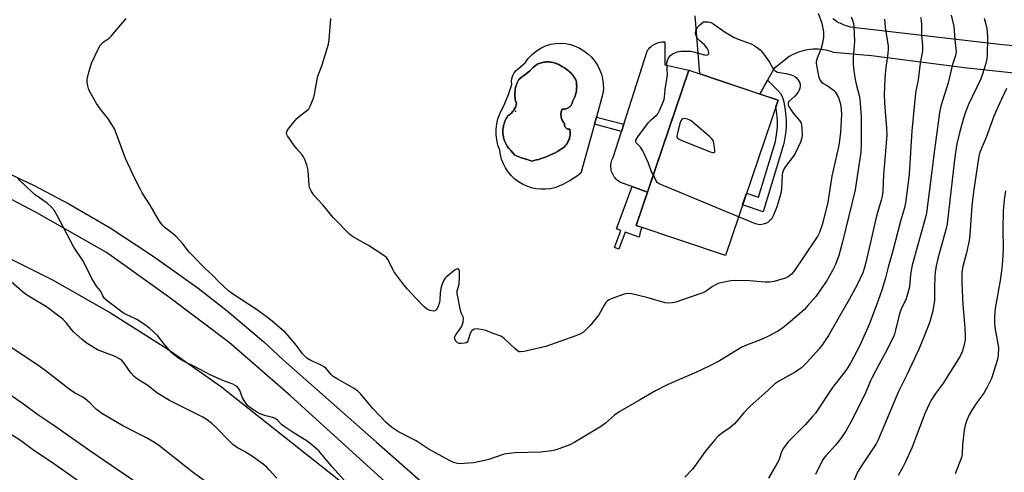
# Model space of a CAD drawing. Units: inches. Extents: x 1213771 to 1219771, y 557455 to 561456.
# Drawn here: x 1217278 to 1217667, y 560380 to 560558 of the extents above; entities that cross this region are included whole.
import ezdxf

# ---------------------------------------------------------------- set-up
doc = ezdxf.new("R2010")
doc.units = ezdxf.units.IN
doc.header["$MEASUREMENT"] = 0
for name, color, linetype in [('BLDG-Footprint', 5, 'Continuous'), ('CULTRL-Pad', 6, 'Continuous'), ('CULTRL-Swimming Pool in Ground', 4, 'Continuous'), ('ELEV-Spot Elevation', 7, 'Continuous'), ('NTRL-Pasture Land', 2, 'Continuous'), ('TRANS-Non Street Sidewalk', 7, 'Continuous'), ('TRANS-Road', 130, 'Continuous'), ('Undefined', 1, 'Continuous')]:
    doc.layers.add(name, color=color, linetype=linetype)

msp = doc.modelspace()

# ---------------------------------------------------------------- linework, layer by layer
at = {"layer": 'BLDG-Footprint', "elevation": 583.91}
msp.add_lwpolyline([(1217577.4, 560526.54), (1217556.66, 560465.19), (1217521.47, 560477.09), (1217542.21, 560538.44)], close=True, dxfattribs=at)
at = {"layer": 'CULTRL-Pad'}
msp.add_lwpolyline([(1217542.21, 560538.44), (1217525.92, 560490.26), (1217519.86, 560492.41), (1217515.29, 560494.03), (1217514.8, 560494.31), (1217514.33, 560494.64), (1217513.88, 560495), (1217513.46, 560495.39), (1217513.08, 560495.82), (1217512.74, 560496.28), (1217512.43, 560496.76), (1217512.16, 560497.27), (1217511.93, 560497.79), (1217511.74, 560498.34), (1217511.6, 560498.89), (1217511.5, 560499.46), (1217511.45, 560500.03), (1217511.44, 560500.6), (1217511.48, 560501.18), (1217511.57, 560501.74), (1217511.7, 560502.3), (1217511.87, 560502.85), (1217512.09, 560503.38), (1217512.35, 560503.89), (1217515.63, 560514.21), (1217516.52, 560517.02), (1217525.72, 560545.94), (1217526.06, 560546.43), (1217526.43, 560546.89), (1217526.84, 560547.32), (1217527.28, 560547.72), (1217527.74, 560548.08), (1217528.23, 560548.41), (1217528.75, 560548.7), (1217529.29, 560548.95), (1217529.84, 560549.16), (1217530.4, 560549.33), (1217530.98, 560549.46), (1217531.57, 560549.54), (1217532.16, 560549.58), (1217532.75, 560549.57), (1217532.75, 560540.52)], close=True, dxfattribs=at)
for points in [[(1217505.02, 560542.06, 0), (1217506.1, 560540.43, 0), (1217506.99, 560538.69, 0), (1217507.68, 560536.86, 0), (1217508.17, 560534.96, 0), (1217508.43, 560533.02, 0), (1217508.48, 560531.07, 0), (1217508.31, 560529.12, 0), (1217505.75, 560519.86, 0), (1217504.97, 560517.03, 0), (1217499.64, 560497.75, 0), (1217498.3, 560496.62, 0), (1217495.43, 560494.85, 0), (1217492.43, 560493.3, 0), (1217489.33, 560491.98, 0), (1217487.49, 560491.56, 0), (1217485.63, 560491.35, 0), (1217483.75, 560491.35, 0), (1217481.88, 560491.55, 0), (1217480.05, 560491.96, 0), (1217478.27, 560492.56, 0), (1217476.57, 560493.35, 0), (1217474.96, 560494.32, 0), (1217473.47, 560495.47, 0), (1217472.12, 560496.77, 0), (1217470.91, 560498.21, 0), (1217469.87, 560499.77, 0), (1217469, 560501.44, 0), (1217468.33, 560503.19, 0), (1217467.85, 560505, 0), (1217467.57, 560506.86, 0), (1217466.86, 560508.84, 0), (1217466.39, 560510.88, 0), (1217466.15, 560512.97, 0), (1217466.15, 560515.07, 0), (1217466.39, 560517.15, 0), (1217466.86, 560519.19, 0), (1217467.56, 560521.17, 0), (1217469.42, 560524.91, 0), (1217471.01, 560528.76, 0), (1217472.31, 560532.73, 0), (1217472.22, 560533.93, 0), (1217472.37, 560535.12, 0), (1217472.73, 560536.26, 0), (1217473.3, 560537.32, 0), (1217474.06, 560538.25, 0), (1217474.99, 560539.02, 0), (1217477.57, 560541.29, 0), (1217478.85, 560542.99, 0), (1217480.32, 560544.54, 0), (1217481.96, 560545.9, 0), (1217483.75, 560547.06, 0), (1217485.67, 560548, 0), (1217487.68, 560548.72, 0), (1217489.62, 560548.99, 0), (1217491.57, 560549.04, 0), (1217493.52, 560548.87, 0), (1217495.44, 560548.49, 0), (1217497.31, 560547.89, 0), (1217499.09, 560547.09, 0), (1217500.78, 560546.09, 0), (1217502.34, 560544.91, 0), (1217503.76, 560543.56, 0)], [(1217493.45, 560523.07, 0), (1217493.76, 560523.14, 0), (1217494.05, 560523.23, 0), (1217494.34, 560523.36, 0), (1217494.62, 560523.5, 0), (1217494.88, 560523.68, 0), (1217495.13, 560523.87, 0), (1217495.36, 560524.09, 0), (1217495.57, 560524.32, 0), (1217495.76, 560524.57, 0), (1217495.93, 560524.84, 0), (1217496.07, 560525.12, 0), (1217496.18, 560525.41, 0), (1217496.27, 560525.71, 0), (1217496.34, 560526.02, 0), (1217496.61, 560526.52, 0), (1217496.86, 560527.03, 0), (1217497.09, 560527.55, 0), (1217497.29, 560528.08, 0), (1217497.46, 560528.62, 0), (1217497.61, 560529.17, 0), (1217497.73, 560529.72, 0), (1217497.82, 560530.29, 0), (1217497.89, 560530.85, 0), (1217497.93, 560531.42, 0), (1217497.94, 560531.98, 0), (1217497.92, 560532.55, 0), (1217497.88, 560533.12, 0), (1217497.81, 560533.68, 0), (1217497.71, 560534.24, 0), (1217497.42, 560534.79, 0), (1217497.1, 560535.33, 0), (1217496.76, 560535.85, 0), (1217496.39, 560536.36, 0), (1217496, 560536.84, 0), (1217495.58, 560537.31, 0), (1217495.15, 560537.75, 0), (1217494.69, 560538.17, 0), (1217494.21, 560538.57, 0), (1217493.71, 560538.95, 0), (1217493.19, 560539.29, 0), (1217492.66, 560539.62, 0), (1217492.11, 560539.91, 0), (1217491.54, 560540.18, 0), (1217491.08, 560540.46, 0), (1217490.61, 560540.71, 0), (1217490.12, 560540.94, 0), (1217489.61, 560541.13, 0), (1217489.1, 560541.3, 0), (1217488.58, 560541.44, 0), (1217488.05, 560541.54, 0), (1217487.52, 560541.62, 0), (1217486.98, 560541.67, 0), (1217486.44, 560541.68, 0), (1217485.95, 560541.67, 0), (1217485.46, 560541.62, 0), (1217484.97, 560541.56, 0), (1217484.49, 560541.47, 0), (1217484.01, 560541.35, 0), (1217483.54, 560541.21, 0), (1217483.08, 560541.04, 0), (1217482.62, 560540.85, 0), (1217482.18, 560540.64, 0), (1217480.8, 560539.4, 0), (1217479.41, 560538.19, 0), (1217477.99, 560537, 0), (1217476.56, 560535.84, 0), (1217475.1, 560534.7, 0), (1217474.82, 560534.19, 0), (1217474.56, 560533.66, 0), (1217474.33, 560533.12, 0), (1217474.13, 560532.57, 0), (1217473.96, 560532.02, 0), (1217473.81, 560531.45, 0), (1217473.7, 560530.87, 0), (1217473.62, 560530.3, 0), (1217473.56, 560529.71, 0), (1217473.53, 560529.13, 0), (1217473.54, 560528.54, 0), (1217473.57, 560527.96, 0), (1217473.64, 560527.38, 0), (1217473.73, 560526.8, 0), (1217473.85, 560526.23, 0), (1217474.01, 560525.66, 0), (1217474.19, 560525.11, 0), (1217474.07, 560524.66, 0), (1217473.93, 560524.22, 0), (1217473.75, 560523.78, 0), (1217473.56, 560523.36, 0), (1217473.33, 560522.95, 0), (1217473.08, 560522.56, 0), (1217472.81, 560522.18, 0), (1217472.52, 560521.82, 0), (1217472.21, 560521.48, 0), (1217471.87, 560521.15, 0), (1217471.52, 560520.85, 0), (1217471.15, 560520.57, 0), (1217470.76, 560520.31, 0), (1217470.45, 560519.83, 0), (1217470.16, 560519.34, 0), (1217469.89, 560518.83, 0), (1217469.65, 560518.31, 0), (1217469.45, 560517.77, 0), (1217469.27, 560517.23, 0), (1217469.12, 560516.67, 0), (1217469, 560516.11, 0), (1217468.91, 560515.55, 0), (1217468.85, 560514.98, 0), (1217468.82, 560514.4, 0), (1217468.82, 560513.83, 0), (1217468.85, 560513.26, 0), (1217468.92, 560512.68, 0), (1217469.01, 560512.12, 0), (1217469.13, 560511.56, 0), (1217469.29, 560511.01, 0), (1217469.47, 560510.46, 0), (1217469.68, 560509.93, 0), (1217469.92, 560509.41, 0), (1217470.19, 560508.9, 0), (1217470.48, 560508.41, 0), (1217470.8, 560507.93, 0), (1217471.15, 560507.47, 0), (1217471.51, 560507.03, 0), (1217471.91, 560506.61, 0), (1217473.5, 560504.78, 0), (1217474.81, 560504.29, 0), (1217476.13, 560503.81, 0), (1217477.46, 560503.36, 0), (1217478.79, 560502.92, 0), (1217480.13, 560502.5, 0), (1217481.1, 560502.7, 0), (1217482.06, 560502.93, 0), (1217483.02, 560503.18, 0), (1217483.97, 560503.47, 0), (1217484.91, 560503.79, 0), (1217485.84, 560504.13, 0), (1217486.76, 560504.5, 0), (1217487.67, 560504.9, 0), (1217488.56, 560505.33, 0), (1217489.44, 560505.78, 0), (1217490.31, 560506.26, 0), (1217491.16, 560506.77, 0), (1217492, 560507.3, 0), (1217492.39, 560507.56, 0), (1217492.75, 560507.86, 0), (1217493.1, 560508.17, 0), (1217493.43, 560508.51, 0), (1217493.74, 560508.87, 0), (1217494.02, 560509.24, 0), (1217494.28, 560509.63, 0), (1217494.51, 560510.04, 0), (1217494.72, 560510.46, 0), (1217494.9, 560510.9, 0), (1217495.05, 560511.34, 0), (1217495.17, 560511.8, 0), (1217495.26, 560512.26, 0), (1217495.33, 560512.72, 0), (1217495.36, 560513.19, 0), (1217495.36, 560513.66, 0), (1217495.34, 560514.13, 0), (1217495.28, 560514.6, 0), (1217495.2, 560515.06, 0), (1217495.07, 560515.05, 0), (1217494.94, 560515.05, 0), (1217494.7, 560515.07, 0), (1217494.47, 560515.11, 0), (1217494.24, 560515.19, 0), (1217494.03, 560515.3, 0), (1217493.83, 560515.43, 0), (1217493.65, 560515.59, 0), (1217493.49, 560515.77, 0), (1217493.36, 560515.96, 0), (1217493.25, 560516.18, 0), (1217493.17, 560516.4, 0), (1217493.12, 560516.63, 0), (1217493.09, 560516.87, 0), (1217493.1, 560517.11, 0), (1217493.14, 560517.34, 0), (1217492.89, 560517.63, 0), (1217492.66, 560517.94, 0), (1217492.45, 560518.26, 0), (1217492.27, 560518.6, 0), (1217492.11, 560518.95, 0), (1217491.99, 560519.31, 0), (1217491.88, 560519.68, 0), (1217491.81, 560520.06, 0), (1217491.76, 560520.44, 0), (1217491.74, 560520.82, 0), (1217491.75, 560521.21, 0), (1217491.79, 560521.59, 0), (1217491.86, 560521.97, 0), (1217491.96, 560522.34, 0), (1217492.08, 560522.7, 0), (1217492.23, 560523.05, 0), (1217492.53, 560523.02, 0), (1217492.82, 560523.01, 0), (1217493.14, 560523.02, 0)]]:
    msp.add_polyline3d(points, close=True, dxfattribs=at)
at = {"layer": 'CULTRL-Swimming Pool in Ground'}
msp.add_lwpolyline([(1217493.45, 560523.07), (1217493.14, 560523.02), (1217492.82, 560523.01), (1217492.53, 560523.02), (1217492.23, 560523.05), (1217492.08, 560522.7), (1217491.96, 560522.34), (1217491.86, 560521.97), (1217491.79, 560521.59), (1217491.75, 560521.21), (1217491.74, 560520.82), (1217491.76, 560520.44), (1217491.81, 560520.06), (1217491.88, 560519.68), (1217491.99, 560519.31), (1217492.11, 560518.95), (1217492.27, 560518.6), (1217492.45, 560518.26), (1217492.66, 560517.94), (1217492.89, 560517.63), (1217493.14, 560517.34), (1217493.1, 560517.11), (1217493.09, 560516.87), (1217493.12, 560516.63), (1217493.17, 560516.4), (1217493.25, 560516.18), (1217493.36, 560515.96), (1217493.49, 560515.77), (1217493.65, 560515.59), (1217493.83, 560515.43), (1217494.03, 560515.3), (1217494.24, 560515.19), (1217494.47, 560515.11), (1217494.7, 560515.07), (1217494.94, 560515.05), (1217495.07, 560515.05), (1217495.2, 560515.06), (1217495.28, 560514.6), (1217495.34, 560514.13), (1217495.36, 560513.66), (1217495.36, 560513.19), (1217495.33, 560512.72), (1217495.26, 560512.26), (1217495.17, 560511.8), (1217495.05, 560511.34), (1217494.9, 560510.9), (1217494.72, 560510.46), (1217494.51, 560510.04), (1217494.28, 560509.63), (1217494.02, 560509.24), (1217493.74, 560508.87), (1217493.43, 560508.51), (1217493.1, 560508.17), (1217492.75, 560507.86), (1217492.39, 560507.56), (1217492, 560507.3), (1217491.16, 560506.77), (1217490.31, 560506.26), (1217489.44, 560505.78), (1217488.56, 560505.33), (1217487.67, 560504.9), (1217486.76, 560504.5), (1217485.84, 560504.13), (1217484.91, 560503.79), (1217483.97, 560503.47), (1217483.02, 560503.18), (1217482.06, 560502.93), (1217481.1, 560502.7), (1217480.13, 560502.5), (1217478.79, 560502.92), (1217477.46, 560503.36), (1217476.13, 560503.81), (1217474.81, 560504.29), (1217473.5, 560504.78), (1217471.91, 560506.61), (1217471.51, 560507.03), (1217471.15, 560507.47), (1217470.8, 560507.93), (1217470.48, 560508.41), (1217470.19, 560508.9), (1217469.92, 560509.41), (1217469.68, 560509.93), (1217469.47, 560510.46), (1217469.29, 560511.01), (1217469.13, 560511.56), (1217469.01, 560512.12), (1217468.92, 560512.68), (1217468.85, 560513.26), (1217468.82, 560513.83), (1217468.82, 560514.4), (1217468.85, 560514.98), (1217468.91, 560515.55), (1217469, 560516.11), (1217469.12, 560516.67), (1217469.27, 560517.23), (1217469.45, 560517.77), (1217469.65, 560518.31), (1217469.89, 560518.83), (1217470.16, 560519.34), (1217470.45, 560519.83), (1217470.76, 560520.31), (1217471.15, 560520.57), (1217471.52, 560520.85), (1217471.87, 560521.15), (1217472.21, 560521.48), (1217472.52, 560521.82), (1217472.81, 560522.18), (1217473.08, 560522.56), (1217473.33, 560522.95), (1217473.56, 560523.36), (1217473.75, 560523.78), (1217473.93, 560524.22), (1217474.07, 560524.66), (1217474.19, 560525.11), (1217474.01, 560525.66), (1217473.85, 560526.23), (1217473.73, 560526.8), (1217473.64, 560527.38), (1217473.57, 560527.96), (1217473.54, 560528.54), (1217473.53, 560529.13), (1217473.56, 560529.71), (1217473.62, 560530.3), (1217473.7, 560530.87), (1217473.81, 560531.45), (1217473.96, 560532.02), (1217474.13, 560532.57), (1217474.33, 560533.12), (1217474.56, 560533.66), (1217474.82, 560534.19), (1217475.1, 560534.7), (1217476.56, 560535.84), (1217477.99, 560537), (1217479.41, 560538.19), (1217480.8, 560539.4), (1217482.18, 560540.64), (1217482.62, 560540.85), (1217483.08, 560541.04), (1217483.54, 560541.21), (1217484.01, 560541.35), (1217484.49, 560541.47), (1217484.97, 560541.56), (1217485.46, 560541.62), (1217485.95, 560541.67), (1217486.44, 560541.68), (1217486.98, 560541.67), (1217487.52, 560541.62), (1217488.05, 560541.54), (1217488.58, 560541.44), (1217489.1, 560541.3), (1217489.61, 560541.13), (1217490.12, 560540.94), (1217490.61, 560540.71), (1217491.08, 560540.46), (1217491.54, 560540.18), (1217492.11, 560539.91), (1217492.66, 560539.62), (1217493.19, 560539.29), (1217493.71, 560538.95), (1217494.21, 560538.57), (1217494.69, 560538.17), (1217495.15, 560537.75), (1217495.58, 560537.31), (1217496, 560536.84), (1217496.39, 560536.36), (1217496.76, 560535.85), (1217497.1, 560535.33), (1217497.42, 560534.79), (1217497.71, 560534.24), (1217497.81, 560533.68), (1217497.88, 560533.12), (1217497.92, 560532.55), (1217497.94, 560531.98), (1217497.93, 560531.42), (1217497.89, 560530.85), (1217497.82, 560530.29), (1217497.73, 560529.72), (1217497.61, 560529.17), (1217497.46, 560528.62), (1217497.29, 560528.08), (1217497.09, 560527.55), (1217496.86, 560527.03), (1217496.61, 560526.52), (1217496.34, 560526.02), (1217496.27, 560525.71), (1217496.18, 560525.41), (1217496.07, 560525.12), (1217495.93, 560524.84), (1217495.76, 560524.57), (1217495.57, 560524.32), (1217495.36, 560524.09), (1217495.13, 560523.87), (1217494.88, 560523.68), (1217494.62, 560523.5), (1217494.34, 560523.36), (1217494.05, 560523.23), (1217493.76, 560523.14)], close=True, dxfattribs=at)
at = {"layer": 'ELEV-Spot Elevation'}
msp.add_point((1217473.78, 560522.17, 583.82), dxfattribs=at)
at = {"layer": 'NTRL-Pasture Land'}
msp.add_polyline3d([(1217267.55, 560467.34, 0), (1217291.11, 560455.57, 0), (1217314.03, 560442.62, 0), (1217336.27, 560428.51, 0), (1217357.75, 560413.29, 0), (1217359.24, 560412.17, 0), (1217436.93, 560350.47, 0), (1217519.56, 560295.65, 0), (1217638.42, 560276.95, 0), (1217877.97, 560195.98, 0)], dxfattribs=at)
at = {"layer": 'TRANS-Non Street Sidewalk'}
for points in [[(1217570.19, 560528.98), (1217573.23, 560534.45), (1217577.23, 560530.5), (1217578.37, 560529.13), (1217578.87, 560528.29), (1217579.27, 560527.23), (1217579.63, 560525.88), (1217580.2, 560522.66), (1217580.57, 560518.68), (1217580.56, 560515.78), (1217580.29, 560513.36), (1217579.68, 560509.41), (1217571.55, 560482.48), (1217563.43, 560485.23), (1217564.98, 560489.79), (1217569.7, 560488.19), (1217576.34, 560510.17), (1217576.9, 560513.81), (1217577.14, 560515.97), (1217577.15, 560518.53), (1217576.81, 560522.2), (1217576.51, 560523.9), (1217577.4, 560526.54)], [(1217516.52, 560517.02), (1217515.63, 560514.21), (1217504.97, 560517.03), (1217505.75, 560519.86)], [(1217523.65, 560476.35), (1217522.98, 560474.37), (1217522.61, 560472.38), (1217517.04, 560474.43), (1217514.57, 560467.72), (1217512.91, 560468.33), (1217515.39, 560475.04), (1217513.68, 560475.68), (1217519.86, 560492.41), (1217525.92, 560490.26), (1217521.47, 560477.09)]]:
    msp.add_lwpolyline(points, close=True, dxfattribs=at)
at = {"layer": 'TRANS-Road'}
for points in [[(1217697.27, 560534.37), (1217650.99, 560539.36), (1217614.26, 560544.08), (1217599.3, 560545.38), (1217598.32, 560545.72), (1217597.34, 560546), (1217596.34, 560546.24), (1217595.32, 560546.43), (1217594.31, 560546.56), (1217593.28, 560546.64), (1217592.25, 560546.67), (1217591.22, 560546.64), (1217590.2, 560546.57), (1217589.18, 560546.44), (1217588.16, 560546.26), (1217587.8, 560546.18), (1217586.8, 560545.93), (1217585.82, 560545.63), (1217584.86, 560545.28), (1217583.91, 560544.88), (1217582.98, 560544.43), (1217582.08, 560543.93), (1217581.75, 560543.74), (1217575.73, 560538.95), (1217573.23, 560534.45), (1217570.19, 560528.98), (1217546.54, 560536.98), (1217544.71, 560559.8)], [(1217599.01, 560558.76), (1217599.74, 560558.23), (1217600.5, 560557.74), (1217601.28, 560557.29), (1217601.76, 560557.04), (1217602.57, 560556.65), (1217603.4, 560556.3), (1217604.25, 560556), (1217605.12, 560555.74), (1217605.79, 560555.58), (1217664.82, 560548.7), (1217694.61, 560545.82)], [(1217266.74, 560500.84), (1217283.85, 560492.84), (1217297.56, 560485.64), (1217313.85, 560476.09), (1217329.63, 560465.72), (1217333.03, 560463.33), (1217348.54, 560452.34), (1217360.03, 560443.39), (1217374.48, 560431.04), (1217382.17, 560423.93), (1217418.9, 560391.41), (1217448.61, 560365.42)], [(1217736.37, 560271.29), (1217623.63, 560305.97), (1217588.69, 560313.67), (1217569.5, 560318.05), (1217542.26, 560322.56), (1217512.03, 560327.65), (1217505.54, 560328.47), (1217499.11, 560329.63), (1217492.75, 560331.11), (1217486.47, 560332.92), (1217483.58, 560333.87), (1217477.45, 560336.14), (1217471.44, 560338.72), (1217465.58, 560341.61), (1217463.52, 560342.71), (1217445.64, 560355.92), (1217444.5, 560356.81), (1217432.32, 560366.73), (1217385.06, 560409.75), (1217360.8, 560430.82), (1217336.89, 560448.89), (1217312.45, 560466.32), (1217284.94, 560482.04), (1217264.86, 560492.57)]]:
    msp.add_lwpolyline(points, dxfattribs=at)
at = {"layer": 'Undefined'}
for points, elevation in [([(1217606.3, 560559.49), (1217606.79, 560558.21), (1217607.16, 560556.88), (1217607.34, 560555.73), (1217607.54, 560549.77), (1217607.05, 560543.51), (1217606.98, 560540.74), (1217607.26, 560538.07), (1217607.9, 560534), (1217608.3, 560532.3), (1217609.4, 560528.44), (1217609.61, 560527.07), (1217610.14, 560519.97), (1217610.2, 560509.25), (1217610.02, 560505.99), (1217608.79, 560497.28), (1217607.78, 560491.14), (1217602.89, 560470.56), (1217601.43, 560465.18), (1217600.07, 560461.59), (1217598.9, 560459.27), (1217596.5, 560455.01), (1217593.55, 560450.69), (1217592.3, 560449.06), (1217589.19, 560445.42), (1217587.77, 560443.9), (1217584.05, 560440.61), (1217579.77, 560437.09), (1217577.53, 560435.48), (1217573.41, 560433.17), (1217571.07, 560432.15), (1217564.89, 560429.76), (1217563.09, 560428.93), (1217554.24, 560423.62), (1217550.42, 560421.62), (1217545.24, 560419.09), (1217533.59, 560414.14), (1217529.02, 560411.76), (1217522.68, 560408), (1217514.91, 560403.59), (1217512.89, 560402.12), (1217509.33, 560398.93), (1217507.77, 560397.77), (1217497.26, 560391.45), (1217495.2, 560390.38), (1217489.91, 560388.46), (1217488.2, 560388.01), (1217483.74, 560387.52), (1217473.52, 560387.24), (1217471.18, 560387.04), (1217470.01, 560386.86), (1217468.92, 560386.57), (1217463.26, 560384.6), (1217461.57, 560384.17), (1217457.28, 560383.37), (1217451.71, 560382.95), (1217450.87, 560383.02), (1217449.84, 560383.28), (1217449.07, 560383.57), (1217447.78, 560384.23), (1217439.28, 560388.86), (1217434.63, 560391.98), (1217427.57, 560395.5), (1217424.83, 560397.36), (1217422.91, 560399.14), (1217417.52, 560404.8), (1217416.18, 560406.31), (1217412.78, 560410.46), (1217411.58, 560411.68), (1217410.16, 560412.66), (1217403.16, 560416.6), (1217401.91, 560417.39), (1217401.08, 560418.17), (1217398.94, 560420.68), (1217398.1, 560421.39), (1217397.08, 560421.93), (1217393.08, 560423.71), (1217391.4, 560424.71), (1217390.77, 560425.29), (1217389.82, 560426.36), (1217387.39, 560429.62), (1217383.83, 560433.85), (1217382.86, 560434.92), (1217381.78, 560435.9), (1217377.77, 560439.29), (1217375.96, 560440.68), (1217371.59, 560443.81), (1217362.49, 560449.8), (1217360.6, 560451.2), (1217356.93, 560454.67), (1217354.19, 560457.42), (1217351.32, 560460.08), (1217346.22, 560465.28), (1217345.05, 560466.58), (1217342.56, 560469.81), (1217339.95, 560472.66), (1217338.85, 560473.65), (1217335.59, 560476.18), (1217334.74, 560476.96), (1217333.88, 560478), (1217333.09, 560479.15), (1217329.68, 560485.08), (1217326.48, 560489.98), (1217325.64, 560491.47), (1217323.72, 560495.29), (1217319.86, 560503.49), (1217316.27, 560513.56), (1217315.58, 560515.17), (1217313.17, 560519), (1217310.07, 560522.96), (1217308.46, 560525.3), (1217307.25, 560527.28), (1217305.55, 560530.35), (1217305.25, 560531.15), (1217305, 560532.25), (1217304.8, 560533.64), (1217304.8, 560534.77), (1217305.31, 560537.03), (1217306.51, 560541.23), (1217309.24, 560546.91), (1217310.11, 560548.45), (1217311.11, 560549.44), (1217313.43, 560551.06), (1217314.3, 560551.81), (1217320.17, 560558.79)], 580), ([(1217593.22, 560560.97), (1217594.67, 560556.98), (1217595.3, 560553.58), (1217595.39, 560552.43), (1217595.35, 560551.28), (1217594.82, 560548.5), (1217594.43, 560547.14), (1217592.8, 560543.17), (1217592.5, 560541.87), (1217592.46, 560541.11), (1217592.52, 560540.33), (1217593.37, 560535.99), (1217593.88, 560534.61), (1217594.48, 560533.66), (1217595.08, 560533.21), (1217596.73, 560532.29), (1217598.19, 560531.33), (1217599.33, 560530.46), (1217599.92, 560529.84), (1217600.39, 560529.13), (1217601.2, 560527.58), (1217601.67, 560526.34), (1217602.02, 560525.09), (1217602.35, 560522.91), (1217602.42, 560520.89), (1217601.99, 560513.85), (1217601.48, 560509.51), (1217601.23, 560508.08), (1217598.66, 560496.57), (1217597, 560486.26), (1217595.24, 560478.72), (1217594.84, 560477.31), (1217593.75, 560474.33), (1217592.97, 560472.75), (1217592.37, 560471.73), (1217587.66, 560464.91), (1217583.67, 560458.87), (1217582.7, 560457.81), (1217581.34, 560456.78), (1217580.28, 560456.29), (1217578.89, 560455.81), (1217575.81, 560454.96), (1217574.1, 560454.65), (1217572.33, 560454.67), (1217566.15, 560455.25), (1217560.56, 560455.35), (1217558.82, 560455.2), (1217554.81, 560454.46), (1217553.71, 560454.14), (1217552.95, 560453.78), (1217551.5, 560452.89), (1217548.98, 560451.14), (1217547.75, 560450.49), (1217542.67, 560448.78), (1217537.11, 560446.79), (1217535.69, 560446.44), (1217534.24, 560446.38), (1217532.86, 560446.54), (1217525.67, 560448.63), (1217519.61, 560450), (1217518.02, 560450.13), (1217516.71, 560449.89), (1217511.53, 560448.06), (1217510.76, 560447.71), (1217510.07, 560447.23), (1217509.49, 560446.59), (1217508.81, 560445.63), (1217506.63, 560441.79), (1217505.62, 560440.39), (1217503.21, 560437.59), (1217501.44, 560435.74), (1217500.61, 560434.97), (1217499.45, 560434.21), (1217497.61, 560433.41), (1217485.78, 560429.31), (1217477.16, 560427.31), (1217475.74, 560427.14), (1217475.26, 560427.21), (1217474.61, 560427.5), (1217473.48, 560428.42), (1217469.38, 560432.37), (1217468.7, 560432.94), (1217467.98, 560433.38), (1217464.95, 560434.37), (1217462.07, 560435.57), (1217460.92, 560435.84), (1217459.17, 560436.11), (1217458.31, 560436.17), (1217457.51, 560436.07), (1217457.05, 560435.84), (1217456.45, 560435.31), (1217455.86, 560434.4), (1217455.17, 560431.9), (1217454.98, 560431.41), (1217454.69, 560431.01), (1217454.28, 560430.76), (1217453.51, 560430.56), (1217452.39, 560430.44), (1217451.57, 560430.47), (1217450.86, 560430.74), (1217450.3, 560431.31), (1217449.8, 560432.25), (1217449.75, 560432.97), (1217450.22, 560433.92), (1217451.95, 560436.26), (1217452.56, 560437.24), (1217453.14, 560438.87), (1217453.34, 560440.23), (1217453.18, 560440.97), (1217452.4, 560442.61), (1217452.13, 560443.42), (1217450.75, 560450.19), (1217450.76, 560451.3), (1217451.34, 560453.01), (1217451.52, 560453.88), (1217451.75, 560456.89), (1217451.76, 560458.1), (1217451.66, 560458.97), (1217451.45, 560459.62), (1217451.24, 560459.9), (1217450.83, 560459.99), (1217449.99, 560459.53), (1217446.44, 560456.68), (1217445.92, 560456.12), (1217445.51, 560455.46), (1217444.72, 560453.61), (1217444.32, 560452.19), (1217444.06, 560450.43), (1217443.95, 560447.75), (1217443.76, 560446.65), (1217443.09, 560444.79), (1217442.47, 560443.63), (1217442.13, 560443.34), (1217441.45, 560443.22), (1217440.13, 560443.45), (1217439.09, 560443.85), (1217438.39, 560444.35), (1217437.75, 560444.95), (1217434.57, 560448.19), (1217431.07, 560452.03), (1217429.31, 560454.16), (1217425.8, 560458.87), (1217425.26, 560459.87), (1217423.7, 560463.2), (1217422.87, 560464.35), (1217421.49, 560465.44), (1217415.81, 560469.21), (1217410.17, 560472.3), (1217408.94, 560473.06), (1217408.25, 560473.61), (1217401.81, 560480.18), (1217397.8, 560485.27), (1217394.27, 560489.06), (1217393.17, 560490.76), (1217392.56, 560492.05), (1217392.34, 560492.89), (1217391.94, 560498.79), (1217391.77, 560499.95), (1217391.46, 560501.04), (1217390.53, 560503.44), (1217390.16, 560504.2), (1217389.67, 560504.91), (1217387.47, 560507.29), (1217386.42, 560508.68), (1217383.82, 560512.51), (1217383.48, 560513.22), (1217383.4, 560513.69), (1217383.64, 560514.41), (1217384.11, 560515.11), (1217387.5, 560519.29), (1217388.6, 560520.26), (1217391.39, 560522.39), (1217392.2, 560523.19), (1217392.77, 560524.18), (1217393.78, 560526.62), (1217394.18, 560527.73), (1217394.47, 560528.86), (1217395.52, 560534.65), (1217395.85, 560536.08), (1217397.51, 560540.45), (1217400.02, 560548.63), (1217400.27, 560550.35), (1217400.99, 560558.79)], 582), ([(1217619.36, 560558.52), (1217619.61, 560555.33), (1217620.88, 560547.89), (1217620.91, 560546.72), (1217620.75, 560544.98), (1217619.87, 560539.4), (1217619.56, 560535.3), (1217619.38, 560531.45), (1217619.33, 560529.02), (1217619.42, 560525.36), (1217620.22, 560515.44), (1217620.27, 560512.84), (1217619.72, 560504.75), (1217619, 560497.14), (1217618.76, 560490.51), (1217618.53, 560488.67), (1217618.12, 560487.09), (1217616.58, 560482.12), (1217615.93, 560479.67), (1217612.08, 560462.39), (1217611.52, 560460.47), (1217610.79, 560458.35), (1217608.3, 560453.07), (1217604.91, 560446.9), (1217597.26, 560433.6), (1217594.89, 560430.04), (1217593.48, 560428.22), (1217590.06, 560424.34), (1217588.5, 560422.69), (1217586.61, 560420.87), (1217585.52, 560420.01), (1217584.14, 560419.09), (1217577.7, 560415.52), (1217576.15, 560414.48), (1217573.46, 560411.97), (1217566.22, 560405.51), (1217563.81, 560402.98), (1217561.17, 560399.73), (1217560.17, 560398.69), (1217558.24, 560397.03), (1217555.61, 560395.24), (1217553.69, 560393.65), (1217552.48, 560392.33), (1217548.61, 560387.75), (1217543.73, 560380.99), (1217540.61, 560377.59)], 578), ([(1217633.61, 560559.2), (1217633.84, 560558.1), (1217634, 560556.38), (1217634, 560552.25), (1217634.38, 560548.16), (1217634.33, 560546.08), (1217634.16, 560544.61), (1217633.53, 560541.14), (1217632.67, 560534.55), (1217631.83, 560530.77), (1217631.62, 560529.34), (1217630.15, 560514.4), (1217629.15, 560497.26), (1217628.52, 560491.93), (1217627.68, 560486.01), (1217627.3, 560484.04), (1217625.67, 560478.75), (1217622.75, 560467.08), (1217620.88, 560460.63), (1217619.63, 560455.81), (1217618.37, 560451.52), (1217616.36, 560445.99), (1217613.32, 560437.94), (1217609.61, 560429.64), (1217606.05, 560422.96), (1217604.92, 560421.01), (1217604.08, 560419.82), (1217598.89, 560413.12), (1217592.11, 560402.91), (1217591.02, 560401.55), (1217588.04, 560398.31), (1217584.6, 560394.77), (1217581.37, 560391.65), (1217580.14, 560390.09), (1217579.56, 560389.12), (1217578.8, 560387.6), (1217578.49, 560386.82), (1217577.85, 560384.69), (1217577.08, 560383.13), (1217573.62, 560377.3)], 576), ([(1217645.68, 560560.17), (1217646.74, 560555.59), (1217647.1, 560550.5), (1217647.57, 560546.86), (1217647.64, 560545.72), (1217647.59, 560544.87), (1217647.31, 560543.75), (1217646.21, 560540.58), (1217644.47, 560533.38), (1217641.66, 560524.22), (1217641.05, 560521.68), (1217638.87, 560505.01), (1217637.61, 560494.35), (1217635.96, 560482.05), (1217635.46, 560479.8), (1217630.37, 560461.32), (1217629.66, 560457.74), (1217629.21, 560452.77), (1217628.53, 560449.99), (1217627.9, 560448.05), (1217626.03, 560444.01), (1217625.45, 560442.55), (1217625.05, 560441.15), (1217623.77, 560435.72), (1217623.31, 560434.16), (1217622.91, 560433.12), (1217619.7, 560426.6), (1217617.12, 560421.98), (1217614.49, 560417.03), (1217613.88, 560415.71), (1217612.09, 560411.2), (1217606.71, 560400.54), (1217604.24, 560396.09), (1217602.15, 560392.91), (1217600.06, 560390.34), (1217596.19, 560386.08), (1217595.5, 560385.19), (1217594.96, 560384.31), (1217592.14, 560378.65)], 574), ([(1217658.79, 560558.92), (1217659.67, 560555.57), (1217659.94, 560553.56), (1217660.02, 560551.27), (1217659.9, 560544.45), (1217659.74, 560542.86), (1217659.27, 560540.69), (1217658.06, 560536.76), (1217657.4, 560535.01), (1217652.59, 560524.82), (1217651.38, 560521.78), (1217650.74, 560519.82), (1217649.1, 560514.18), (1217647.97, 560509.31), (1217647.16, 560504.16), (1217644.18, 560477.73), (1217643.75, 560475.85), (1217640.42, 560464), (1217639.76, 560461.14), (1217639.36, 560458.57), (1217639.23, 560457.1), (1217639.09, 560452.62), (1217639.15, 560448.58), (1217639.08, 560447.23), (1217638.31, 560442.84), (1217637.13, 560438.58), (1217634.55, 560432.01), (1217633.07, 560428.49), (1217628.28, 560418.28), (1217624.95, 560411.53), (1217616.9, 560392.42), (1217616.22, 560391.11), (1217615.32, 560389.58), (1217610.27, 560382.17), (1217608.76, 560379.67), (1217606.67, 560374.65)], 572), ([(1217528.21, 560497.02), (1217527.52, 560498.22), (1217526.28, 560501.66), (1217524, 560506.53), (1217523.08, 560508.03), (1217521.89, 560509.18), (1217521.44, 560509.74), (1217521.27, 560510.28), (1217521.33, 560510.69), (1217521.66, 560511.38), (1217522.12, 560512.07), (1217526.28, 560517.69), (1217527.51, 560518.98), (1217529.4, 560520.57), (1217529.95, 560521.15), (1217530.65, 560522.43), (1217531.88, 560525.48), (1217532.41, 560526.87), (1217532.64, 560527.73), (1217532.92, 560530.85), (1217533.67, 560535.5), (1217533.75, 560536.65), (1217533.55, 560541.24), (1217533.73, 560542.26), (1217534.19, 560543.27), (1217534.91, 560544.14), (1217535.81, 560544.83), (1217537.66, 560545.58), (1217539.08, 560545.86), (1217541.45, 560545.91), (1217542.94, 560545.84), (1217544.05, 560545.64), (1217548.4, 560544.45), (1217549.17, 560544.37), (1217549.78, 560544.56), (1217550.04, 560544.84), (1217550.11, 560545.31), (1217549.9, 560546.03), (1217549.39, 560547.03), (1217548.4, 560548.43), (1217546.49, 560549.99), (1217545.7, 560550.82), (1217545.4, 560551.28), (1217545.07, 560552.03), (1217544.86, 560552.81), (1217544.83, 560553.34), (1217545.09, 560554.33), (1217545.77, 560555.5), (1217546.53, 560556.27), (1217548.03, 560557.47), (1217549.81, 560557.44), (1217550.83, 560557.26), (1217552.06, 560556.55), (1217556.07, 560553.63), (1217560.11, 560551.31), (1217561.7, 560550.61), (1217566.79, 560548.79), (1217568.25, 560547.95), (1217570.29, 560546.4), (1217571.29, 560545.39), (1217573.97, 560541.61), (1217575.53, 560538.97), (1217576.13, 560538.21), (1217576.51, 560537.95), (1217577.23, 560537.66), (1217580.59, 560537.07), (1217582.56, 560536.52), (1217583.91, 560536.01), (1217584.59, 560535.55), (1217585.13, 560534.91), (1217585.85, 560533.7), (1217586.1, 560532.92), (1217586.09, 560532.12), (1217585.94, 560531.3), (1217585.69, 560530.5), (1217585.33, 560529.73), (1217584.04, 560528.14), (1217581.71, 560526.04), (1217581.44, 560525.59), (1217581.34, 560525.01), (1217581.43, 560524.55), (1217581.64, 560524.06), (1217582.55, 560522.59), (1217583.41, 560521.41), (1217585.88, 560518.5), (1217586.46, 560517.52), (1217586.67, 560516.69), (1217586.78, 560515.51), (1217586.88, 560512.81), (1217586.8, 560511.64), (1217586.23, 560509.99), (1217584.13, 560505.45), (1217583.33, 560504.25), (1217580.36, 560500.33), (1217579.73, 560499.36), (1217579.38, 560498.62), (1217579.16, 560497.87), (1217579.03, 560497.05), (1217578.73, 560491.58), (1217578.45, 560489.65), (1217578.12, 560488.34), (1217576.9, 560484.41), (1217575.5, 560480.83), (1217574.76, 560479.58), (1217574.19, 560478.97), (1217573.33, 560478.26), (1217572.86, 560477.97), (1217572.11, 560477.66), (1217570.52, 560477.34), (1217569.52, 560477.44), (1217568.51, 560477.75), (1217561.84, 560480.52)], 584), ([(1217667.58, 560531.2), (1217664.72, 560525.25), (1217662.58, 560520.26), (1217659.46, 560511.8), (1217657.12, 560506.29), (1217656.71, 560504.96), (1217656.45, 560503.64), (1217654.5, 560490.38), (1217653.98, 560485.94), (1217653.69, 560483), (1217653.09, 560473.31), (1217652.87, 560471.16), (1217651.8, 560466.21), (1217650.3, 560460.82), (1217649.92, 560458.56), (1217649.85, 560456.25), (1217649.91, 560454.21), (1217650.36, 560445.71), (1217651.11, 560436.74), (1217651.22, 560433.01), (1217651.18, 560431.92), (1217650.99, 560430.67), (1217650.45, 560428.42), (1217650.02, 560427.11), (1217649.19, 560425.49), (1217643.51, 560416.22), (1217642.62, 560414.9), (1217639.47, 560410.66), (1217637.81, 560408.04), (1217636.99, 560406.54), (1217635.47, 560403.08), (1217632.32, 560394.72), (1217630.27, 560389.55), (1217627.58, 560383.49), (1217626.66, 560381.66), (1217624.74, 560378.27)], 570), ([(1217561.84, 560480.52), (1217530.44, 560493.56), (1217529.74, 560494), (1217529.4, 560494.38), (1217528.56, 560496.42), (1217528.21, 560497.02)], 584), ([(1217410.5, 560371.53), (1217401.43, 560381.67), (1217396.19, 560388.01), (1217395.34, 560388.83), (1217392.84, 560390.94), (1217391.19, 560392.17), (1217386.5, 560395.02), (1217382.56, 560397.63), (1217381.63, 560398.36), (1217379.87, 560400.17), (1217378.99, 560400.86), (1217377.98, 560401.26), (1217375.23, 560401.81), (1217373.35, 560402.5), (1217371.54, 560403.39), (1217368.88, 560405.24), (1217367.92, 560406.11), (1217366.94, 560407.47), (1217366.14, 560408.95), (1217365.02, 560411.86), (1217364.66, 560412.6), (1217364.17, 560413.24), (1217363.49, 560413.75), (1217361.94, 560414.57), (1217359.02, 560415.62), (1217353.29, 560418.11), (1217347.45, 560421.27), (1217342.77, 560423.49), (1217340.54, 560424.83), (1217339.21, 560425.85), (1217338.18, 560426.82), (1217335.31, 560429.99), (1217332.72, 560433.42), (1217329.48, 560436.39), (1217327.02, 560438.19), (1217324.35, 560439.91), (1217323.33, 560440.45), (1217320.41, 560441.71), (1217319.13, 560442.46), (1217312.73, 560447.34), (1217311.66, 560448.27), (1217310.91, 560449.28), (1217310.05, 560451.21), (1217308.48, 560453.11), (1217306.62, 560456.15), (1217303.37, 560462.79), (1217299.47, 560468.49), (1217292.98, 560481), (1217291.71, 560483.16), (1217290.75, 560484.25), (1217289.02, 560485.84), (1217284.33, 560489.2), (1217282.97, 560490.32), (1217278.23, 560494.83), (1217277.54, 560495.65)], 578), ([(1217667.19, 560490.76), (1217666.67, 560487.25), (1217666.2, 560482.8), (1217666.08, 560475.78), (1217666.24, 560467.56), (1217665.99, 560463.04), (1217665.71, 560460.2), (1217665.08, 560455.36), (1217663.1, 560444.31), (1217662.74, 560440.78), (1217662.74, 560439.05), (1217662.96, 560436.78), (1217664.17, 560430.34), (1217664.38, 560428.88), (1217664.31, 560425.9), (1217664.04, 560424.16), (1217661.56, 560416.63), (1217660.98, 560415.27), (1217659.92, 560413.13), (1217658.6, 560410.84), (1217655.86, 560407.19), (1217654.07, 560404.55), (1217652.84, 560402.28), (1217651.86, 560400.21), (1217651.27, 560398.25), (1217650.89, 560396.24), (1217650.18, 560390.45), (1217650.05, 560386.81), (1217649.8, 560385.42), (1217647.34, 560379.02)], 568), ([(1217379.59, 560377.29), (1217376.66, 560380.6), (1217375.64, 560381.63), (1217374.27, 560382.72), (1217369.97, 560385.83), (1217366.83, 560387.77), (1217364.11, 560389.28), (1217362.28, 560390.56), (1217361.2, 560391.56), (1217355.4, 560397.55), (1217354.11, 560398.75), (1217352.73, 560399.87), (1217351.8, 560400.52), (1217350.39, 560401.33), (1217337.32, 560407.89), (1217332.25, 560410.98), (1217328.71, 560413.79), (1217324.66, 560416.39), (1217323.35, 560417.41), (1217322.07, 560418.85), (1217319.42, 560422.72), (1217318.51, 560423.67), (1217317.61, 560424.34), (1217315.83, 560425.25), (1217310.62, 560427.23), (1217308.85, 560428), (1217307.12, 560428.94), (1217304.36, 560430.68), (1217302.79, 560431.96), (1217299.38, 560435.05), (1217298.64, 560435.91), (1217296.79, 560438.39), (1217295.23, 560439.99), (1217294.15, 560440.9), (1217288.75, 560444.97), (1217282.53, 560448.63), (1217280.01, 560450.23), (1217272.64, 560456.69)], 576), ([(1217352.92, 560374.82), (1217346.26, 560379.7), (1217332.87, 560390.33), (1217331.15, 560391.45), (1217328.14, 560393.22), (1217319.12, 560397.85), (1217310.59, 560402.74), (1217308.49, 560404.4), (1217305.89, 560407.02), (1217303.97, 560408.61), (1217303.05, 560409.24), (1217299.81, 560411.01), (1217297.66, 560412.35), (1217289.22, 560418.94), (1217285.68, 560421.56), (1217271.66, 560430.91)], 574), ([(1217325.33, 560374.81), (1217306.27, 560387.81), (1217291.6, 560398.12), (1217285.26, 560402.21), (1217279.62, 560406.42), (1217274.96, 560409.77)], 572), ([(1217300.84, 560376.45), (1217290.71, 560383.54), (1217283.78, 560388.17), (1217278.46, 560392.17), (1217268.96, 560398.05)], 570)]:
    msp.add_lwpolyline(points, dxfattribs=dict(at, elevation=elevation))
at = {"layer": 'Undefined', "elevation": 584}
msp.add_lwpolyline([(1217540.27, 560519.29), (1217539.79, 560519.22), (1217539.42, 560518.98), (1217539.04, 560518.34), (1217538.65, 560517.28), (1217537.54, 560513.01), (1217537.46, 560512.21), (1217537.56, 560511.75), (1217537.7, 560511.57), (1217538.09, 560511.26), (1217539.12, 560510.77), (1217550.63, 560506.19), (1217551.67, 560505.85), (1217552.08, 560505.83), (1217552.23, 560505.89), (1217552.39, 560506.19), (1217552.42, 560506.92), (1217552.11, 560509.54), (1217551.78, 560510.63), (1217551.28, 560511.3), (1217550.44, 560512.09), (1217543.06, 560518.42), (1217542.35, 560518.78), (1217541.64, 560519.03)], close=True, dxfattribs=at)

doc.saveas('drawing.dxf')
